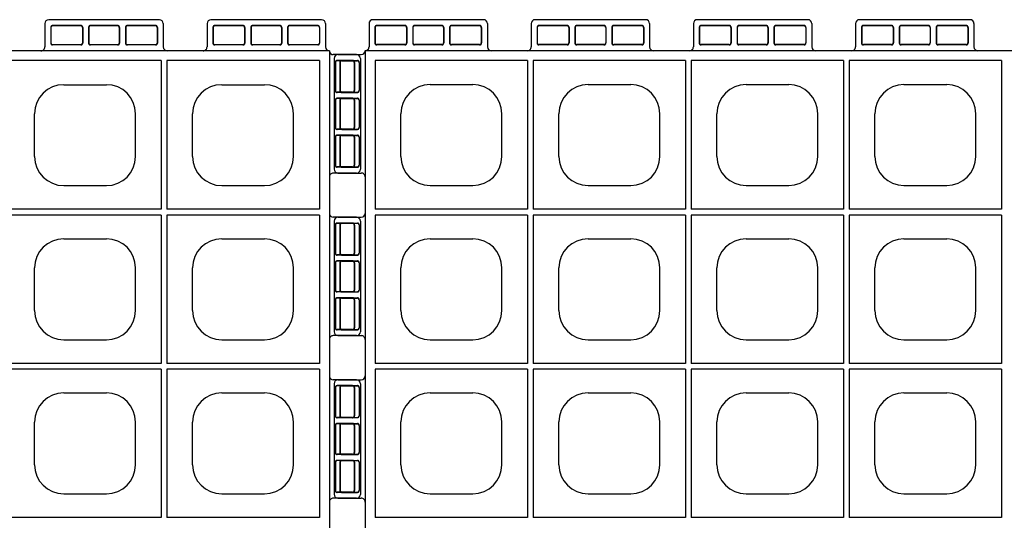
# Model space of a CAD drawing. Extents: x 0 to 36, y 0 to 22.
# Drawn here: x 4.6 to 5.9, y 19.6 to 20.2 of the extents above; entities that cross this region are included whole.
import ezdxf

# ---------------------------------------------------------------- set-up
doc = ezdxf.new("R2010")
doc.units = 0
doc.header["$LTSCALE"] = 0.5
doc.header["$MEASUREMENT"] = 0
doc.linetypes.add('DASHED', pattern=[0.75, 0.5, -0.25])
doc.linetypes.add('SOLID', pattern=[0])
doc.layers.get('0').update_dxf_attribs({"linetype": 'CONTINUOUS'})
for name, color, linetype in [('GEOBLOCK', 7, 'SOLID'), ('TABS', 7, 'SOLID'), ('TEXT', 7, 'CONTINUOUS')]:
    doc.layers.add(name, color=color, linetype=linetype)

# ---------------------------------------------------------------- blocks, each defined once
blk = doc.blocks.new('SECTPLAN')
for p, q in [((0.0513, 4.79), (0.0513, 4.0232)), ((0.8364, 4.79), (0.8364, 4.0232)), ((0.8664, 4.79), (0.8664, 4.0232)), ((1.6501, 4.79), (1.6501, 4.0232)), ((1.6801, 4.79), (1.6801, 4.0232)), ((2.4638, 4.79), (2.4638, 4.0232)), ((2.4938, 4.79), (2.4938, 4.0232)), ((3.2776, 4.79), (3.2776, 4.0232)), ((8.9736, 4.79), (8.9736, 4.0232)), ((9.0036, 4.79), (9.0036, 4.0232)), ((9.7887, 4.79), (9.7887, 4.0232)), ((0.3345, 4.6653), (0.5545, 4.6653)), ((1.1483, 4.6653), (1.3683, 4.6653)), ((1.962, 4.6653), (2.182, 4.6653)), ((2.7757, 4.6653), (2.9957, 4.6653)), ((8.4717, 4.6653), (8.6917, 4.6653)), ((9.2855, 4.6653), (9.5055, 4.6653)), ((0.1845, 4.2953), (0.1845, 4.5153)), ((0.7045, 4.2953), (0.7045, 4.5153)), ((0.9983, 4.2953), (0.9983, 4.5153)), ((1.5183, 4.2953), (1.5183, 4.5153)), ((1.812, 4.2953), (1.812, 4.5153)), ((2.332, 4.2953), (2.332, 4.5153)), ((2.6257, 4.2953), (2.6257, 4.5153)), ((3.1457, 4.2953), (3.1457, 4.5153)), ((8.3217, 4.2953), (8.3217, 4.5153)), ((8.8417, 4.2953), (8.8417, 4.5153)), ((9.1355, 4.2953), (9.1355, 4.5153)), ((9.6555, 4.2953), (9.6555, 4.5153)), ((0.3345, 4.1453), (0.5545, 4.1453)), ((1.1483, 4.1453), (1.3683, 4.1453)), ((1.962, 4.1453), (2.182, 4.1453)), ((2.7757, 4.1453), (2.9957, 4.1453)), ((8.4717, 4.1453), (8.6917, 4.1453)), ((9.2855, 4.1453), (9.5055, 4.1453)), ((0.0513, 3.9932), (0.0513, 3.2291)), ((0.8364, 3.9932), (0.8364, 3.2291)), ((0.8664, 3.9932), (0.8664, 3.2291)), ((1.6501, 3.9932), (1.6501, 3.2291)), ((1.6801, 3.9932), (1.6801, 3.2291)), ((2.4638, 3.9932), (2.4638, 3.2291)), ((2.4938, 3.9932), (2.4938, 3.2291)), ((3.2776, 3.9932), (3.2776, 3.2291)), ((8.9736, 3.9932), (8.9736, 3.2291)), ((9.0036, 3.9932), (9.0036, 3.2291)), ((9.7887, 3.9932), (9.7887, 3.2291)), ((0.3345, 3.8712), (0.5545, 3.8712)), ((1.1483, 3.8712), (1.3683, 3.8712)), ((1.962, 3.8712), (2.182, 3.8712)), ((2.7757, 3.8712), (2.9957, 3.8712)), ((8.4717, 3.8712), (8.6917, 3.8712)), ((9.2855, 3.8712), (9.5055, 3.8712)), ((0.1845, 3.5012), (0.1845, 3.7212)), ((0.7045, 3.5012), (0.7045, 3.7212)), ((0.9983, 3.5012), (0.9983, 3.7212)), ((1.5183, 3.5012), (1.5183, 3.7212)), ((1.812, 3.5012), (1.812, 3.7212)), ((2.332, 3.5012), (2.332, 3.7212)), ((2.6257, 3.5012), (2.6257, 3.7212)), ((3.1457, 3.5012), (3.1457, 3.7212)), ((8.3217, 3.5012), (8.3217, 3.7212)), ((8.8417, 3.5012), (8.8417, 3.7212)), ((9.1355, 3.5012), (9.1355, 3.7212)), ((9.6555, 3.5012), (9.6555, 3.7212)), ((0.3345, 3.3512), (0.5545, 3.3512)), ((1.1483, 3.3512), (1.3683, 3.3512)), ((1.962, 3.3512), (2.182, 3.3512)), ((2.7757, 3.3512), (2.9957, 3.3512)), ((8.4717, 3.3512), (8.6917, 3.3512)), ((9.2855, 3.3512), (9.5055, 3.3512)), ((0.0513, 3.1991), (0.0513, 2.4356)), ((0.8364, 3.1991), (0.8364, 2.4356)), ((0.8664, 3.1991), (0.8664, 2.4356)), ((1.6501, 3.1991), (1.6501, 2.4356)), ((1.6801, 3.1991), (1.6801, 2.4356)), ((2.4638, 3.1991), (2.4638, 2.4356)), ((2.4938, 3.1991), (2.4938, 2.4356)), ((3.2776, 3.1991), (3.2776, 2.4356)), ((8.9736, 3.1991), (8.9736, 2.4356)), ((9.0036, 3.1991), (9.0036, 2.4356)), ((9.7887, 3.1991), (9.7887, 2.4356)), ((0.3345, 3.0771), (0.5545, 3.0771)), ((1.1483, 3.0771), (1.3683, 3.0771)), ((1.962, 3.0771), (2.182, 3.0771)), ((2.7757, 3.0771), (2.9957, 3.0771)), ((8.4717, 3.0771), (8.6917, 3.0771)), ((9.2855, 3.0771), (9.5055, 3.0771)), ((0.1845, 2.7071), (0.1845, 2.9271)), ((0.7045, 2.7071), (0.7045, 2.9271)), ((0.9983, 2.7071), (0.9983, 2.9271)), ((1.5183, 2.7071), (1.5183, 2.9271)), ((1.812, 2.7071), (1.812, 2.9271)), ((2.332, 2.7071), (2.332, 2.9271)), ((2.6257, 2.7071), (2.6257, 2.9271)), ((3.1457, 2.7071), (3.1457, 2.9271)), ((8.3217, 2.7071), (8.3217, 2.9271)), ((8.8417, 2.7071), (8.8417, 2.9271)), ((9.1355, 2.7071), (9.1355, 2.9271)), ((9.6555, 2.7071), (9.6555, 2.9271)), ((0.3345, 2.5571), (0.5545, 2.5571)), ((1.1483, 2.5571), (1.3683, 2.5571)), ((1.962, 2.5571), (2.182, 2.5571)), ((2.7757, 2.5571), (2.9957, 2.5571)), ((8.4717, 2.5571), (8.6917, 2.5571)), ((9.2855, 2.5571), (9.5055, 2.5571))]:
    blk.add_line(p, q)
for centre, start, end in [((0.3345, 4.5153), 90, 180), ((0.5545, 4.5153), 360, 90), ((1.1483, 4.5153), 90, 180), ((1.3683, 4.5153), 360, 90), ((1.962, 4.5153), 90, 180), ((2.182, 4.5153), 360, 90), ((2.7757, 4.5153), 90, 180), ((2.9957, 4.5153), 360, 90), ((8.4717, 4.5153), 90, 180), ((8.6917, 4.5153), 360, 90), ((9.2855, 4.5153), 90, 180), ((9.5055, 4.5153), 360, 90), ((0.3345, 4.2953), 180, 270), ((0.5545, 4.2953), 270, 360), ((1.1483, 4.2953), 180, 270), ((1.3683, 4.2953), 270, 360), ((1.962, 4.2953), 180, 270), ((2.182, 4.2953), 270, 360), ((2.7757, 4.2953), 180, 270), ((2.9957, 4.2953), 270, 360), ((8.4717, 4.2953), 180, 270), ((8.6917, 4.2953), 270, 360), ((9.2855, 4.2953), 180, 270), ((9.5055, 4.2953), 270, 360), ((0.3345, 3.7212), 90, 180), ((0.5545, 3.7212), 360, 90), ((1.1483, 3.7212), 90, 180), ((1.3683, 3.7212), 360, 90), ((1.962, 3.7212), 90, 180), ((2.182, 3.7212), 360, 90), ((2.7757, 3.7212), 90, 180), ((2.9957, 3.7212), 360, 90), ((8.4717, 3.7212), 90, 180), ((8.6917, 3.7212), 360, 90), ((9.2855, 3.7212), 90, 180), ((9.5055, 3.7212), 360, 90), ((0.3345, 3.5012), 180, 270), ((0.5545, 3.5012), 270, 360), ((1.1483, 3.5012), 180, 270), ((1.3683, 3.5012), 270, 360), ((1.962, 3.5012), 180, 270), ((2.182, 3.5012), 270, 360), ((2.7757, 3.5012), 180, 270), ((2.9957, 3.5012), 270, 360), ((8.4717, 3.5012), 180, 270), ((8.6917, 3.5012), 270, 360), ((9.2855, 3.5012), 180, 270), ((9.5055, 3.5012), 270, 360), ((0.3345, 2.9271), 90, 180), ((0.5545, 2.9271), 360, 90), ((1.1483, 2.9271), 90, 180), ((1.3683, 2.9271), 360, 90), ((1.962, 2.9271), 90, 180), ((2.182, 2.9271), 360, 90), ((2.7757, 2.9271), 90, 180), ((2.9957, 2.9271), 360, 90), ((8.4717, 2.9271), 90, 180), ((8.6917, 2.9271), 360, 90), ((9.2855, 2.9271), 90, 180), ((9.5055, 2.9271), 360, 90), ((0.3345, 2.7071), 180, 270), ((0.5545, 2.7071), 270, 360), ((1.1483, 2.7071), 180, 270), ((1.3683, 2.7071), 270, 360), ((1.962, 2.7071), 180, 270), ((2.182, 2.7071), 270, 360), ((2.7757, 2.7071), 180, 270), ((2.9957, 2.7071), 270, 360), ((8.4717, 2.7071), 180, 270), ((8.6917, 2.7071), 270, 360), ((9.2855, 2.7071), 180, 270), ((9.5055, 2.7071), 270, 360)]:
    blk.add_arc(centre, 0.15, start, end)
at = {"layer": 'GEOBLOCK'}
for p, q in [((9.84, 4.84), (0, 4.84)), ((0, 4.84), (0, 0)), ((9.84, 4.84), (9.84, 0)), ((0.8364, 4.79), (0.0513, 4.79)), ((1.6501, 4.79), (0.8664, 4.79)), ((2.4638, 4.79), (1.6801, 4.79)), ((3.2776, 4.79), (2.4938, 4.79)), ((8.9736, 4.79), (8.1899, 4.79)), ((9.7887, 4.79), (9.0036, 4.79))]:
    blk.add_line(p, q, dxfattribs=at)
at = {"layer": 'GEOBLOCK', "linetype": 'Continuous'}
for p, q in [((0.8364, 4.0232), (0.0513, 4.0232)), ((1.6501, 4.0232), (0.8664, 4.0232)), ((2.4638, 4.0232), (1.6801, 4.0232)), ((3.2776, 4.0232), (2.4938, 4.0232)), ((8.9736, 4.0232), (8.1899, 4.0232)), ((9.7887, 4.0232), (9.0036, 4.0232)), ((0.8364, 3.9932), (0.0513, 3.9932)), ((1.6501, 3.9932), (0.8664, 3.9932)), ((2.4638, 3.9932), (1.6801, 3.9932)), ((3.2776, 3.9932), (2.4938, 3.9932)), ((8.9736, 3.9932), (8.1899, 3.9932)), ((9.7887, 3.9932), (9.0036, 3.9932)), ((0.8364, 3.2291), (0.0513, 3.2291)), ((0.8364, 3.1991), (0.0513, 3.1991)), ((1.6501, 3.2291), (0.8664, 3.2291)), ((1.6501, 3.1991), (0.8664, 3.1991)), ((2.4638, 3.2291), (1.6801, 3.2291)), ((2.4638, 3.1991), (1.6801, 3.1991)), ((3.2776, 3.2291), (2.4938, 3.2291)), ((3.2776, 3.1991), (2.4938, 3.1991)), ((8.9736, 3.2291), (8.1899, 3.2291)), ((8.9736, 3.1991), (8.1899, 3.1991)), ((9.7887, 3.2291), (9.0036, 3.2291)), ((9.7887, 3.1991), (9.0036, 3.1991)), ((0.8364, 2.4356), (0.0513, 2.4356)), ((1.6501, 2.4356), (0.8664, 2.4356)), ((2.4638, 2.4356), (1.6801, 2.4356)), ((3.2776, 2.4356), (2.4938, 2.4356)), ((8.9736, 2.4356), (8.1899, 2.4356)), ((9.7887, 2.4356), (9.0036, 2.4356))]:
    blk.add_line(p, q, dxfattribs=at)
at = {"layer": 'TABS', "color": 6}
for p, q in [((0.02, 4.98), (0.02, 4.86)), ((0.61, 5), (0.04, 5)), ((0.63, 4.98), (0.63, 4.86)), ((1.6909, 4.98), (1.6909, 4.86)), ((2.2809, 5), (1.7109, 5)), ((2.3009, 4.98), (2.3009, 4.86)), ((8.3745, 4.98), (8.3745, 4.86)), ((8.9645, 5), (8.3945, 5)), ((8.9845, 4.98), (8.9845, 4.86)), ((9.98, 4.82), (9.86, 4.82)), ((10, 4.8), (10, 4.23)), ((9.98, 4.21), (9.86, 4.21)), ((-0.16, 3.9622), (-0.16, 3.3922)), ((-0.14, 3.9822), (-0.02, 3.9822)), ((-0.14, 3.3722), (-0.02, 3.3722)), ((9.98, 3.1445), (9.86, 3.1445)), ((10, 3.1245), (10, 2.5545)), ((9.98, 2.5345), (9.86, 2.5345))]:
    blk.add_line(p, q, dxfattribs=at)
at = {"layer": 'TABS', "color": 5}
for p, q in [((0.8555, 4.98), (0.8555, 4.86)), ((1.4455, 5), (0.8755, 5)), ((1.4655, 4.98), (1.4655, 4.86)), ((2.5264, 4.98), (2.5264, 4.86)), ((3.1164, 5), (2.5464, 5)), ((3.1364, 4.98), (3.1364, 4.86)), ((9.21, 4.98), (9.21, 4.86)), ((9.8, 5), (9.23, 5)), ((9.82, 4.98), (9.82, 4.86))]:
    blk.add_line(p, q, dxfattribs=at)
at = {"layer": 'TABS', "color": 6, "linetype": 'DASHED'}
for p, q in [((0.05, 4.96), (0.05, 4.88)), ((0.0514, 4.96), (0.0514, 4.88)), ((0.205, 4.97), (0.06, 4.97)), ((0.205, 4.9686), (0.06, 4.9686)), ((0.2136, 4.96), (0.2136, 4.88)), ((0.215, 4.96), (0.215, 4.88)), ((0.245, 4.96), (0.245, 4.88)), ((0.2464, 4.96), (0.2464, 4.88)), ((0.395, 4.97), (0.255, 4.97)), ((0.395, 4.9686), (0.255, 4.9686)), ((0.4036, 4.96), (0.4036, 4.88)), ((0.405, 4.96), (0.405, 4.88)), ((0.435, 4.96), (0.435, 4.88)), ((0.4364, 4.96), (0.4364, 4.88)), ((0.59, 4.97), (0.445, 4.97)), ((0.59, 4.9686), (0.445, 4.9686)), ((0.5986, 4.96), (0.5986, 4.88)), ((0.6, 4.96), (0.6, 4.88)), ((1.7209, 4.96), (1.7209, 4.88)), ((1.7223, 4.96), (1.7223, 4.88)), ((1.8759, 4.97), (1.7309, 4.97)), ((1.8759, 4.9686), (1.7309, 4.9686)), ((1.8845, 4.96), (1.8845, 4.88)), ((1.8859, 4.96), (1.8859, 4.88)), ((1.9159, 4.96), (1.9159, 4.88)), ((1.9173, 4.96), (1.9173, 4.88)), ((2.0659, 4.97), (1.9259, 4.97)), ((2.0659, 4.9686), (1.9259, 4.9686)), ((2.0745, 4.96), (2.0745, 4.88)), ((2.0759, 4.96), (2.0759, 4.88)), ((2.1059, 4.96), (2.1059, 4.88)), ((2.1073, 4.96), (2.1073, 4.88)), ((2.2609, 4.97), (2.1159, 4.97)), ((2.2609, 4.9686), (2.1159, 4.9686)), ((2.2695, 4.96), (2.2695, 4.88)), ((2.2709, 4.96), (2.2709, 4.88)), ((8.4045, 4.96), (8.4045, 4.88)), ((8.4059, 4.96), (8.4059, 4.88)), ((8.5595, 4.97), (8.4145, 4.97)), ((8.5595, 4.9686), (8.4145, 4.9686)), ((8.5681, 4.96), (8.5681, 4.88)), ((8.5695, 4.96), (8.5695, 4.88)), ((8.5995, 4.96), (8.5995, 4.88)), ((8.6009, 4.96), (8.6009, 4.88)), ((8.7495, 4.97), (8.6095, 4.97)), ((8.7495, 4.9686), (8.6095, 4.9686)), ((8.7581, 4.96), (8.7581, 4.88)), ((8.7595, 4.96), (8.7595, 4.88)), ((8.7895, 4.96), (8.7895, 4.88)), ((8.7909, 4.96), (8.7909, 4.88)), ((8.9445, 4.97), (8.7995, 4.97)), ((8.9445, 4.9686), (8.7995, 4.9686)), ((8.9531, 4.96), (8.9531, 4.88)), ((8.9545, 4.96), (8.9545, 4.88)), ((0.205, 4.8714), (0.06, 4.8714)), ((0.205, 4.87), (0.06, 4.87)), ((0.395, 4.8714), (0.255, 4.8714)), ((0.395, 4.87), (0.255, 4.87)), ((0.59, 4.8714), (0.445, 4.8714)), ((0.59, 4.87), (0.445, 4.87)), ((1.8759, 4.8714), (1.7309, 4.8714)), ((1.8759, 4.87), (1.7309, 4.87)), ((2.0659, 4.8714), (1.9259, 4.8714)), ((2.0659, 4.87), (1.9259, 4.87)), ((2.2609, 4.8714), (2.1159, 4.8714)), ((2.2609, 4.87), (2.1159, 4.87)), ((8.5595, 4.8714), (8.4145, 4.8714)), ((8.5595, 4.87), (8.4145, 4.87)), ((8.7495, 4.8714), (8.6095, 4.8714)), ((8.7495, 4.87), (8.6095, 4.87)), ((8.9445, 4.8714), (8.7995, 4.8714)), ((8.9445, 4.87), (8.7995, 4.87)), ((9.87, 4.78), (9.87, 4.635)), ((9.8714, 4.78), (9.8714, 4.635)), ((9.96, 4.79), (9.88, 4.79)), ((9.96, 4.7886), (9.88, 4.7886)), ((9.9686, 4.78), (9.9686, 4.635)), ((9.97, 4.78), (9.97, 4.635)), ((9.96, 4.6264), (9.88, 4.6264)), ((9.96, 4.625), (9.88, 4.625)), ((9.87, 4.585), (9.87, 4.445)), ((9.8714, 4.585), (9.8714, 4.445)), ((9.96, 4.595), (9.88, 4.595)), ((9.96, 4.5936), (9.88, 4.5936)), ((9.9686, 4.585), (9.9686, 4.445)), ((9.97, 4.585), (9.97, 4.445)), ((9.96, 4.4364), (9.88, 4.4364)), ((9.96, 4.435), (9.88, 4.435)), ((9.87, 4.395), (9.87, 4.25)), ((9.8714, 4.395), (9.8714, 4.25)), ((9.96, 4.405), (9.88, 4.405)), ((9.96, 4.4036), (9.88, 4.4036)), ((9.9686, 4.395), (9.9686, 4.25)), ((9.97, 4.395), (9.97, 4.25)), ((9.96, 4.2414), (9.88, 4.2414)), ((9.96, 4.24), (9.88, 4.24)), ((-0.13, 3.9422), (-0.13, 3.7972)), ((-0.1286, 3.9422), (-0.1286, 3.7972)), ((-0.12, 3.9522), (-0.04, 3.9522)), ((-0.12, 3.9508), (-0.04, 3.9508)), ((-0.0314, 3.9422), (-0.0314, 3.7972)), ((-0.03, 3.9422), (-0.03, 3.7972)), ((-0.12, 3.7886), (-0.04, 3.7886)), ((-0.12, 3.7872), (-0.04, 3.7872)), ((-0.12, 3.7572), (-0.04, 3.7572)), ((-0.12, 3.7558), (-0.04, 3.7558)), ((-0.13, 3.7472), (-0.13, 3.6072)), ((-0.1286, 3.7472), (-0.1286, 3.6072)), ((-0.0314, 3.7472), (-0.0314, 3.6072)), ((-0.03, 3.7472), (-0.03, 3.6072)), ((-0.13, 3.5572), (-0.13, 3.4122)), ((-0.1286, 3.5572), (-0.1286, 3.4122)), ((-0.12, 3.5986), (-0.04, 3.5986)), ((-0.12, 3.5972), (-0.04, 3.5972)), ((-0.12, 3.5672), (-0.04, 3.5672)), ((-0.12, 3.5658), (-0.04, 3.5658)), ((-0.0314, 3.5572), (-0.0314, 3.4122)), ((-0.03, 3.5572), (-0.03, 3.4122)), ((-0.12, 3.4036), (-0.04, 3.4036)), ((-0.12, 3.4022), (-0.04, 3.4022)), ((9.87, 3.1045), (9.87, 2.9595)), ((9.8714, 3.1045), (9.8714, 2.9595)), ((9.96, 3.1145), (9.88, 3.1145)), ((9.96, 3.1131), (9.88, 3.1131)), ((9.9686, 3.1045), (9.9686, 2.9595)), ((9.97, 3.1045), (9.97, 2.9595)), ((9.96, 2.9509), (9.88, 2.9509)), ((9.96, 2.9495), (9.88, 2.9495)), ((9.87, 2.9095), (9.87, 2.7695)), ((9.8714, 2.9095), (9.8714, 2.7695)), ((9.96, 2.9195), (9.88, 2.9195)), ((9.96, 2.9181), (9.88, 2.9181)), ((9.9686, 2.9095), (9.9686, 2.7695)), ((9.97, 2.9095), (9.97, 2.7695)), ((9.96, 2.7609), (9.88, 2.7609)), ((9.96, 2.7595), (9.88, 2.7595)), ((9.87, 2.7195), (9.87, 2.5745)), ((9.8714, 2.7195), (9.8714, 2.5745)), ((9.96, 2.7295), (9.88, 2.7295)), ((9.96, 2.7281), (9.88, 2.7281)), ((9.9686, 2.7195), (9.9686, 2.5745)), ((9.97, 2.7195), (9.97, 2.5745)), ((9.96, 2.5659), (9.88, 2.5659)), ((9.96, 2.5645), (9.88, 2.5645))]:
    blk.add_line(p, q, dxfattribs=at)
at = {"layer": 'TABS', "color": 5, "linetype": 'DASHED'}
for p, q in [((0.8855, 4.96), (0.8855, 4.88)), ((0.8869, 4.96), (0.8869, 4.88)), ((1.0405, 4.97), (0.8955, 4.97)), ((1.0405, 4.9686), (0.8955, 4.9686)), ((1.0491, 4.96), (1.0491, 4.88)), ((1.0505, 4.96), (1.0505, 4.88)), ((1.0805, 4.96), (1.0805, 4.88)), ((1.0819, 4.96), (1.0819, 4.88)), ((1.2305, 4.97), (1.0905, 4.97)), ((1.2305, 4.9686), (1.0905, 4.9686)), ((1.2391, 4.96), (1.2391, 4.88)), ((1.2405, 4.96), (1.2405, 4.88)), ((1.2705, 4.96), (1.2705, 4.88)), ((1.2719, 4.96), (1.2719, 4.88)), ((1.4255, 4.97), (1.2805, 4.97)), ((1.4255, 4.9686), (1.2805, 4.9686)), ((1.4341, 4.96), (1.4341, 4.88)), ((1.4355, 4.96), (1.4355, 4.88)), ((2.5564, 4.96), (2.5564, 4.88)), ((2.5578, 4.96), (2.5578, 4.88)), ((2.7114, 4.97), (2.5664, 4.97)), ((2.7114, 4.9686), (2.5664, 4.9686)), ((2.72, 4.96), (2.72, 4.88)), ((2.7214, 4.96), (2.7214, 4.88)), ((2.7514, 4.96), (2.7514, 4.88)), ((2.7528, 4.96), (2.7528, 4.88)), ((2.9014, 4.97), (2.7614, 4.97)), ((2.9014, 4.9686), (2.7614, 4.9686)), ((2.91, 4.96), (2.91, 4.88)), ((2.9114, 4.96), (2.9114, 4.88)), ((2.9414, 4.96), (2.9414, 4.88)), ((2.9428, 4.96), (2.9428, 4.88)), ((3.0964, 4.97), (2.9514, 4.97)), ((3.0964, 4.9686), (2.9514, 4.9686)), ((3.105, 4.96), (3.105, 4.88)), ((3.1064, 4.96), (3.1064, 4.88)), ((9.24, 4.96), (9.24, 4.88)), ((9.2414, 4.96), (9.2414, 4.88)), ((9.395, 4.97), (9.25, 4.97)), ((9.395, 4.9686), (9.25, 4.9686)), ((9.4036, 4.96), (9.4036, 4.88)), ((9.405, 4.96), (9.405, 4.88)), ((9.435, 4.96), (9.435, 4.88)), ((9.4364, 4.96), (9.4364, 4.88)), ((9.585, 4.97), (9.445, 4.97)), ((9.585, 4.9686), (9.445, 4.9686)), ((9.5936, 4.96), (9.5936, 4.88)), ((9.595, 4.96), (9.595, 4.88)), ((9.625, 4.96), (9.625, 4.88)), ((9.6264, 4.96), (9.6264, 4.88)), ((9.78, 4.97), (9.635, 4.97)), ((9.78, 4.9686), (9.635, 4.9686)), ((9.7886, 4.96), (9.7886, 4.88)), ((9.79, 4.96), (9.79, 4.88)), ((1.0405, 4.8714), (0.8955, 4.8714)), ((1.0405, 4.87), (0.8955, 4.87)), ((1.2305, 4.8714), (1.0905, 4.8714)), ((1.2305, 4.87), (1.0905, 4.87)), ((1.4255, 4.8714), (1.2805, 4.8714)), ((1.4255, 4.87), (1.2805, 4.87)), ((2.7114, 4.8714), (2.5664, 4.8714)), ((2.7114, 4.87), (2.5664, 4.87)), ((2.9014, 4.8714), (2.7614, 4.8714)), ((2.9014, 4.87), (2.7614, 4.87)), ((3.0964, 4.8714), (2.9514, 4.8714)), ((3.0964, 4.87), (2.9514, 4.87)), ((9.395, 4.8714), (9.25, 4.8714)), ((9.395, 4.87), (9.25, 4.87)), ((9.585, 4.8714), (9.445, 4.8714)), ((9.585, 4.87), (9.445, 4.87)), ((9.78, 4.8714), (9.635, 4.8714)), ((9.78, 4.87), (9.635, 4.87))]:
    blk.add_line(p, q, dxfattribs=at)
at = {"layer": 'TABS', "color": 7}
for p, q in [((-0.14, 4.82), (-0.02, 4.82)), ((-0.16, 4.8), (-0.16, 4.23)), ((-0.14, 4.21), (-0.02, 4.21)), ((9.98, 3.9822), (9.86, 3.9822)), ((10, 3.9622), (10, 3.3922)), ((9.98, 3.3722), (9.86, 3.3722)), ((-0.16, 3.1245), (-0.16, 2.5545)), ((-0.14, 3.1445), (-0.02, 3.1445)), ((-0.14, 2.5345), (-0.02, 2.5345))]:
    blk.add_line(p, q, dxfattribs=at)
at = {"layer": 'TABS', "color": 7, "linetype": 'DASHED'}
for p, q in [((-0.13, 4.78), (-0.13, 4.635)), ((-0.1286, 4.78), (-0.1286, 4.635)), ((-0.12, 4.79), (-0.04, 4.79)), ((-0.12, 4.7886), (-0.04, 4.7886)), ((-0.0314, 4.78), (-0.0314, 4.635)), ((-0.03, 4.78), (-0.03, 4.635)), ((-0.12, 4.6264), (-0.04, 4.6264)), ((-0.12, 4.625), (-0.04, 4.625)), ((-0.13, 4.585), (-0.13, 4.445)), ((-0.1286, 4.585), (-0.1286, 4.445)), ((-0.12, 4.595), (-0.04, 4.595)), ((-0.12, 4.5936), (-0.04, 4.5936)), ((-0.0314, 4.585), (-0.0314, 4.445)), ((-0.03, 4.585), (-0.03, 4.445)), ((-0.12, 4.4364), (-0.04, 4.4364)), ((-0.12, 4.435), (-0.04, 4.435)), ((-0.13, 4.395), (-0.13, 4.25)), ((-0.1286, 4.395), (-0.1286, 4.25)), ((-0.12, 4.405), (-0.04, 4.405)), ((-0.12, 4.4036), (-0.04, 4.4036)), ((-0.0314, 4.395), (-0.0314, 4.25)), ((-0.03, 4.395), (-0.03, 4.25)), ((-0.12, 4.2414), (-0.04, 4.2414)), ((-0.12, 4.24), (-0.04, 4.24)), ((9.87, 3.9422), (9.87, 3.7972)), ((9.8714, 3.9422), (9.8714, 3.7972)), ((9.96, 3.9522), (9.88, 3.9522)), ((9.96, 3.9508), (9.88, 3.9508)), ((9.9686, 3.9422), (9.9686, 3.7972)), ((9.97, 3.9422), (9.97, 3.7972)), ((9.96, 3.7886), (9.88, 3.7886)), ((9.96, 3.7872), (9.88, 3.7872)), ((9.96, 3.7572), (9.88, 3.7572)), ((9.96, 3.7558), (9.88, 3.7558)), ((9.87, 3.7472), (9.87, 3.6072)), ((9.8714, 3.7472), (9.8714, 3.6072)), ((9.9686, 3.7472), (9.9686, 3.6072)), ((9.97, 3.7472), (9.97, 3.6072)), ((9.87, 3.5572), (9.87, 3.4122)), ((9.8714, 3.5572), (9.8714, 3.4122)), ((9.96, 3.5986), (9.88, 3.5986)), ((9.96, 3.5972), (9.88, 3.5972)), ((9.96, 3.5672), (9.88, 3.5672)), ((9.96, 3.5658), (9.88, 3.5658)), ((9.9686, 3.5572), (9.9686, 3.4122)), ((9.97, 3.5572), (9.97, 3.4122)), ((9.96, 3.4036), (9.88, 3.4036)), ((9.96, 3.4022), (9.88, 3.4022)), ((-0.13, 3.1045), (-0.13, 2.9595)), ((-0.1286, 3.1045), (-0.1286, 2.9595)), ((-0.12, 3.1145), (-0.04, 3.1145)), ((-0.12, 3.1131), (-0.04, 3.1131)), ((-0.0314, 3.1045), (-0.0314, 2.9595)), ((-0.03, 3.1045), (-0.03, 2.9595)), ((-0.12, 2.9509), (-0.04, 2.9509)), ((-0.12, 2.9495), (-0.04, 2.9495)), ((-0.13, 2.9095), (-0.13, 2.7695)), ((-0.1286, 2.9095), (-0.1286, 2.7695)), ((-0.12, 2.9195), (-0.04, 2.9195)), ((-0.12, 2.9181), (-0.04, 2.9181)), ((-0.0314, 2.9095), (-0.0314, 2.7695)), ((-0.03, 2.9095), (-0.03, 2.7695)), ((-0.12, 2.7609), (-0.04, 2.7609)), ((-0.12, 2.7595), (-0.04, 2.7595)), ((-0.13, 2.7195), (-0.13, 2.5745)), ((-0.1286, 2.7195), (-0.1286, 2.5745)), ((-0.12, 2.7295), (-0.04, 2.7295)), ((-0.12, 2.7281), (-0.04, 2.7281)), ((-0.0314, 2.7195), (-0.0314, 2.5745)), ((-0.03, 2.7195), (-0.03, 2.5745)), ((-0.12, 2.5659), (-0.04, 2.5659)), ((-0.12, 2.5645), (-0.04, 2.5645))]:
    blk.add_line(p, q, dxfattribs=at)
at = {"layer": 'TABS', "color": 6}
for centre, start, end in [((0.04, 4.98), 90, 180), ((0.61, 4.98), 0.0001, 90), ((1.7109, 4.98), 90, 180), ((2.2809, 4.98), 0.0001, 90), ((8.3945, 4.98), 90, 180), ((8.9645, 4.98), 0.0001, 90), ((0, 4.86), 270, 0), ((0, 4.86), 270, 0.0001), ((0.65, 4.86), 180, 270), ((1.6709, 4.86), 270, 0.0001), ((2.3209, 4.86), 180, 270), ((8.3545, 4.86), 270, 0.0001), ((9.0045, 4.86), 180, 270), ((9.86, 4.84), 180, 270), ((9.98, 4.8), 360, 89.9999), ((9.86, 4.19), 89.9999, 180), ((9.98, 4.23), 270, 360), ((-0.14, 3.9622), 90.0001, 180), ((-0.02, 4.0022), 270, 0), ((-0.14, 3.3922), 180, 270), ((-0.02, 3.3522), 0, 90.0001), ((9.86, 3.1645), 180, 270), ((9.98, 3.1245), 360, 89.9999), ((9.98, 2.5545), 270, 360), ((9.86, 2.5145), 89.9999, 180)]:
    blk.add_arc(centre, 0.02, start, end, dxfattribs=at)
at = {"layer": 'TABS', "color": 5}
for centre, start, end in [((0.8755, 4.98), 90, 180), ((1.4455, 4.98), 0.0001, 90), ((2.5464, 4.98), 90, 180), ((3.1164, 4.98), 0.0001, 90), ((9.23, 4.98), 90, 180), ((9.8, 4.98), 0.0001, 90), ((0.8355, 4.86), 270, 0.0001), ((1.4855, 4.86), 180, 270), ((2.5064, 4.86), 270, 0.0001), ((3.1564, 4.86), 180, 270), ((9.19, 4.86), 270, 0.0001), ((9.84, 4.86), 180, 270)]:
    blk.add_arc(centre, 0.02, start, end, dxfattribs=at)
at = {"layer": 'TABS', "color": 6, "linetype": 'DASHED'}
for centre, radius, start, end in [((0.06, 4.96), 0.01, 90, 180), ((0.06, 4.96), 0.0086, 90, 180), ((0.205, 4.96), 0.01, 0, 90), ((0.205, 4.96), 0.0086, 0, 90), ((0.255, 4.96), 0.01, 90, 180), ((0.255, 4.96), 0.0086, 90, 180), ((0.395, 4.96), 0.01, 0, 90), ((0.395, 4.96), 0.0086, 0, 90), ((0.445, 4.96), 0.01, 90, 180), ((0.445, 4.96), 0.0086, 90, 180), ((0.59, 4.96), 0.01, 0, 90), ((0.59, 4.96), 0.0086, 0, 90), ((1.7309, 4.96), 0.01, 90, 180), ((1.7309, 4.96), 0.0086, 90, 180), ((1.8759, 4.96), 0.01, 0, 90), ((1.8759, 4.96), 0.0086, 0, 90), ((1.9259, 4.96), 0.01, 90, 180), ((1.9259, 4.96), 0.0086, 90, 180), ((2.0659, 4.96), 0.01, 0, 90), ((2.0659, 4.96), 0.0086, 0, 90), ((2.1159, 4.96), 0.01, 90, 180), ((2.1159, 4.96), 0.0086, 90, 180), ((2.2609, 4.96), 0.01, 0, 90), ((2.2609, 4.96), 0.0086, 0, 90), ((8.4145, 4.96), 0.01, 90, 180), ((8.4145, 4.96), 0.0086, 90, 180), ((8.5595, 4.96), 0.01, 0, 90), ((8.5595, 4.96), 0.0086, 0, 90), ((8.6095, 4.96), 0.01, 90, 180), ((8.6095, 4.96), 0.0086, 90, 180), ((8.7495, 4.96), 0.01, 0, 90), ((8.7495, 4.96), 0.0086, 0, 90), ((8.7995, 4.96), 0.01, 90, 180), ((8.7995, 4.96), 0.0086, 90, 180), ((8.9445, 4.96), 0.01, 0, 90), ((8.9445, 4.96), 0.0086, 0, 90), ((0.06, 4.88), 0.0086, 180, 270), ((0.205, 4.88), 0.0086, 270, 0), ((0.205, 4.88), 0.01, 270, 0), ((0.255, 4.88), 0.01, 180, 270), ((0.255, 4.88), 0.0086, 180, 270), ((0.395, 4.88), 0.0086, 270, 0), ((0.395, 4.88), 0.01, 270, 0), ((0.445, 4.88), 0.01, 180, 270), ((0.445, 4.88), 0.0086, 180, 270), ((0.59, 4.88), 0.0086, 270, 0), ((0.59, 4.88), 0.01, 270, 0), ((1.7309, 4.88), 0.01, 180, 270), ((1.7309, 4.88), 0.0086, 180, 270), ((1.8759, 4.88), 0.0086, 270, 0), ((1.8759, 4.88), 0.01, 270, 0), ((1.9259, 4.88), 0.01, 180, 270), ((1.9259, 4.88), 0.0086, 180, 270), ((2.0659, 4.88), 0.0086, 270, 0), ((2.0659, 4.88), 0.01, 270, 0), ((2.1159, 4.88), 0.01, 180, 270), ((2.1159, 4.88), 0.0086, 180, 270), ((2.2609, 4.88), 0.0086, 270, 0), ((2.2609, 4.88), 0.01, 270, 0), ((8.4145, 4.88), 0.01, 180, 270), ((8.4145, 4.88), 0.0086, 180, 270), ((8.5595, 4.88), 0.0086, 270, 0), ((8.5595, 4.88), 0.01, 270, 0), ((8.6095, 4.88), 0.01, 180, 270), ((8.6095, 4.88), 0.0086, 180, 270), ((8.7495, 4.88), 0.0086, 270, 0), ((8.7495, 4.88), 0.01, 270, 0), ((8.7995, 4.88), 0.01, 180, 270), ((8.7995, 4.88), 0.0086, 180, 270), ((8.9445, 4.88), 0.0086, 270, 0), ((8.9445, 4.88), 0.01, 270, 0), ((9.88, 4.78), 0.01, 90, 180), ((9.88, 4.78), 0.0086, 90, 180), ((9.96, 4.78), 0.01, 0, 90), ((9.96, 4.78), 0.0086, 0, 90), ((9.88, 4.635), 0.01, 180, 270), ((9.88, 4.635), 0.0086, 180, 270), ((9.96, 4.635), 0.0086, 270, 0), ((9.96, 4.635), 0.01, 270, 0), ((9.88, 4.585), 0.01, 90, 180), ((9.88, 4.585), 0.0086, 90, 180), ((9.96, 4.585), 0.01, 0, 90), ((9.96, 4.585), 0.0086, 0, 90), ((9.88, 4.445), 0.01, 180, 270), ((9.88, 4.445), 0.0086, 180, 270), ((9.96, 4.445), 0.0086, 270, 0), ((9.96, 4.445), 0.01, 270, 0), ((9.88, 4.395), 0.01, 90, 180), ((9.88, 4.395), 0.0086, 90, 180), ((9.96, 4.395), 0.01, 0, 90), ((9.96, 4.395), 0.0086, 0, 90), ((9.88, 4.25), 0.01, 180, 270), ((9.88, 4.25), 0.0086, 180, 270), ((9.96, 4.25), 0.0086, 270, 0), ((9.96, 4.25), 0.01, 270, 0), ((-0.12, 3.9422), 0.01, 90, 180), ((-0.12, 3.9422), 0.0086, 90, 180), ((-0.04, 3.9422), 0.01, 0, 90), ((-0.04, 3.9422), 0.0086, 0, 90), ((-0.12, 3.7972), 0.01, 180, 270), ((-0.12, 3.7472), 0.01, 90, 180), ((-0.12, 3.7972), 0.0086, 180, 270), ((-0.12, 3.7472), 0.0086, 90, 180), ((-0.04, 3.7972), 0.01, 270, 0), ((-0.04, 3.7972), 0.0086, 270, 0), ((-0.04, 3.7472), 0.01, 0, 90), ((-0.04, 3.7472), 0.0086, 0, 90), ((-0.12, 3.6072), 0.01, 180, 270), ((-0.12, 3.6072), 0.0086, 180, 270), ((-0.04, 3.6072), 0.01, 270, 0), ((-0.04, 3.6072), 0.0086, 270, 0), ((-0.12, 3.5572), 0.01, 90, 180), ((-0.12, 3.5572), 0.0086, 90, 180), ((-0.04, 3.5572), 0.01, 0, 90), ((-0.04, 3.5572), 0.0086, 0, 90), ((-0.12, 3.4122), 0.01, 180, 270), ((-0.12, 3.4122), 0.0086, 180, 270), ((-0.04, 3.4122), 0.01, 270, 0), ((-0.04, 3.4122), 0.0086, 270, 0), ((9.88, 3.1045), 0.01, 90, 180), ((9.88, 3.1045), 0.0086, 90, 180), ((9.96, 3.1045), 0.01, 0, 90), ((9.96, 3.1045), 0.0086, 0, 90), ((9.88, 2.9595), 0.01, 180, 270), ((9.88, 2.9595), 0.0086, 180, 270), ((9.96, 2.9595), 0.0086, 270, 0), ((9.96, 2.9595), 0.01, 270, 0), ((9.88, 2.9095), 0.01, 90, 180), ((9.88, 2.9095), 0.0086, 90, 180), ((9.96, 2.9095), 0.01, 0, 90), ((9.96, 2.9095), 0.0086, 0, 90), ((9.88, 2.7695), 0.01, 180, 270), ((9.88, 2.7695), 0.0086, 180, 270), ((9.96, 2.7695), 0.0086, 270, 0), ((9.96, 2.7695), 0.01, 270, 0), ((9.88, 2.7195), 0.01, 90, 180), ((9.88, 2.7195), 0.0086, 90, 180), ((9.96, 2.7195), 0.01, 0, 90), ((9.96, 2.7195), 0.0086, 0, 90), ((9.88, 2.5745), 0.01, 180, 270), ((9.88, 2.5745), 0.0086, 180, 270), ((9.96, 2.5745), 0.0086, 270, 0), ((9.96, 2.5745), 0.01, 270, 0)]:
    blk.add_arc(centre, radius, start, end, dxfattribs=at)
at = {"layer": 'TABS', "color": 5, "linetype": 'DASHED'}
for centre, radius, start, end in [((0.8955, 4.96), 0.01, 90, 180), ((0.8955, 4.96), 0.0086, 90, 180), ((1.0405, 4.96), 0.01, 0, 90), ((1.0405, 4.96), 0.0086, 0, 90), ((1.0905, 4.96), 0.01, 90, 180), ((1.0905, 4.96), 0.0086, 90, 180), ((1.2305, 4.96), 0.01, 0, 90), ((1.2305, 4.96), 0.0086, 0, 90), ((1.2805, 4.96), 0.01, 90, 180), ((1.2805, 4.96), 0.0086, 90, 180), ((1.4255, 4.96), 0.01, 0, 90), ((1.4255, 4.96), 0.0086, 0, 90), ((2.5664, 4.96), 0.01, 90, 180), ((2.5664, 4.96), 0.0086, 90, 180), ((2.7114, 4.96), 0.01, 0, 90), ((2.7114, 4.96), 0.0086, 0, 90), ((2.7614, 4.96), 0.01, 90, 180), ((2.7614, 4.96), 0.0086, 90, 180), ((2.9014, 4.96), 0.01, 0, 90), ((2.9014, 4.96), 0.0086, 0, 90), ((2.9514, 4.96), 0.01, 90, 180), ((2.9514, 4.96), 0.0086, 90, 180), ((3.0964, 4.96), 0.01, 0, 90), ((3.0964, 4.96), 0.0086, 0, 90), ((9.25, 4.96), 0.01, 90, 180), ((9.25, 4.96), 0.0086, 90, 180), ((9.395, 4.96), 0.01, 0, 90), ((9.395, 4.96), 0.0086, 0, 90), ((9.445, 4.96), 0.01, 90, 180), ((9.445, 4.96), 0.0086, 90, 180), ((9.585, 4.96), 0.01, 0, 90), ((9.585, 4.96), 0.0086, 0, 90), ((9.635, 4.96), 0.01, 90, 180), ((9.635, 4.96), 0.0086, 90, 180), ((9.78, 4.96), 0.01, 0, 90), ((9.78, 4.96), 0.0086, 0, 90), ((0.8955, 4.88), 0.01, 180, 270), ((0.8955, 4.88), 0.0086, 180, 270), ((1.0405, 4.88), 0.0086, 270, 0), ((1.0405, 4.88), 0.01, 270, 0), ((1.0905, 4.88), 0.01, 180, 270), ((1.0905, 4.88), 0.0086, 180, 270), ((1.2305, 4.88), 0.0086, 270, 0), ((1.2305, 4.88), 0.01, 270, 0), ((1.2805, 4.88), 0.01, 180, 270), ((1.2805, 4.88), 0.0086, 180, 270), ((1.4255, 4.88), 0.0086, 270, 0), ((1.4255, 4.88), 0.01, 270, 0), ((2.5664, 4.88), 0.01, 180, 270), ((2.5664, 4.88), 0.0086, 180, 270), ((2.7114, 4.88), 0.0086, 270, 0), ((2.7114, 4.88), 0.01, 270, 0), ((2.7614, 4.88), 0.01, 180, 270), ((2.7614, 4.88), 0.0086, 180, 270), ((2.9014, 4.88), 0.0086, 270, 0), ((2.9014, 4.88), 0.01, 270, 0), ((2.9514, 4.88), 0.01, 180, 270), ((2.9514, 4.88), 0.0086, 180, 270), ((3.0964, 4.88), 0.0086, 270, 0), ((3.0964, 4.88), 0.01, 270, 0), ((9.25, 4.88), 0.01, 180, 270), ((9.25, 4.88), 0.0086, 180, 270), ((9.395, 4.88), 0.0086, 270, 0), ((9.395, 4.88), 0.01, 270, 0), ((9.445, 4.88), 0.01, 180, 270), ((9.445, 4.88), 0.0086, 180, 270), ((9.585, 4.88), 0.0086, 270, 0), ((9.585, 4.88), 0.01, 270, 0), ((9.635, 4.88), 0.01, 180, 270), ((9.635, 4.88), 0.0086, 180, 270), ((9.78, 4.88), 0.0086, 270, 0), ((9.78, 4.88), 0.01, 270, 0)]:
    blk.add_arc(centre, radius, start, end, dxfattribs=at)
at = {"layer": 'TABS', "color": 7, "linetype": 'DASHED'}
for centre, radius, start, end in [((0.06, 4.88), 0.01, 180, 270), ((-0.12, 4.78), 0.01, 90, 180), ((-0.12, 4.78), 0.0086, 90, 180), ((-0.04, 4.78), 0.01, 0, 90), ((-0.04, 4.78), 0.0086, 0, 90), ((-0.12, 4.635), 0.01, 180, 270), ((-0.12, 4.635), 0.0086, 180, 270), ((-0.04, 4.635), 0.0086, 270, 0), ((-0.04, 4.635), 0.01, 270, 0), ((-0.12, 4.585), 0.01, 90, 180), ((-0.12, 4.585), 0.0086, 90, 180), ((-0.04, 4.585), 0.01, 0, 90), ((-0.04, 4.585), 0.0086, 0, 90), ((-0.12, 4.445), 0.01, 180, 270), ((-0.12, 4.445), 0.0086, 180, 270), ((-0.04, 4.445), 0.0086, 270, 0), ((-0.04, 4.445), 0.01, 270, 0), ((-0.12, 4.395), 0.01, 90, 180), ((-0.12, 4.395), 0.0086, 90, 180), ((-0.04, 4.395), 0.01, 0, 90), ((-0.04, 4.395), 0.0086, 0, 90), ((-0.12, 4.25), 0.01, 180, 270), ((-0.12, 4.25), 0.0086, 180, 270), ((-0.04, 4.25), 0.0086, 270, 0), ((-0.04, 4.25), 0.01, 270, 0), ((9.88, 3.9422), 0.01, 90, 180), ((9.88, 3.9422), 0.0086, 90, 180), ((9.96, 3.9422), 0.01, 0, 90), ((9.96, 3.9422), 0.0086, 0, 90), ((9.88, 3.7972), 0.01, 180, 270), ((9.88, 3.7472), 0.01, 90, 180), ((9.88, 3.7972), 0.0086, 180, 270), ((9.88, 3.7472), 0.0086, 90, 180), ((9.96, 3.7972), 0.01, 270, 0), ((9.96, 3.7972), 0.0086, 270, 0), ((9.96, 3.7472), 0.01, 0, 90), ((9.96, 3.7472), 0.0086, 0, 90), ((9.88, 3.6072), 0.01, 180, 270), ((9.88, 3.6072), 0.0086, 180, 270), ((9.96, 3.6072), 0.01, 270, 0), ((9.96, 3.6072), 0.0086, 270, 0), ((9.88, 3.5572), 0.01, 90, 180), ((9.88, 3.5572), 0.0086, 90, 180), ((9.96, 3.5572), 0.01, 0, 90), ((9.96, 3.5572), 0.0086, 0, 90), ((9.88, 3.4122), 0.01, 180, 270), ((9.88, 3.4122), 0.0086, 180, 270), ((9.96, 3.4122), 0.01, 270, 0), ((9.96, 3.4122), 0.0086, 270, 0), ((-0.12, 3.1045), 0.01, 90, 180), ((-0.12, 3.1045), 0.0086, 90, 180), ((-0.04, 3.1045), 0.01, 0, 90), ((-0.04, 3.1045), 0.0086, 0, 90), ((-0.12, 2.9595), 0.01, 180, 270), ((-0.12, 2.9595), 0.0086, 180, 270), ((-0.04, 2.9595), 0.0086, 270, 0), ((-0.04, 2.9595), 0.01, 270, 0), ((-0.12, 2.9095), 0.01, 90, 180), ((-0.12, 2.9095), 0.0086, 90, 180), ((-0.04, 2.9095), 0.01, 0, 90), ((-0.04, 2.9095), 0.0086, 0, 90), ((-0.12, 2.7695), 0.01, 180, 270), ((-0.12, 2.7695), 0.0086, 180, 270), ((-0.04, 2.7695), 0.0086, 270, 0), ((-0.04, 2.7695), 0.01, 270, 0), ((-0.12, 2.7195), 0.01, 90, 180), ((-0.12, 2.7195), 0.0086, 90, 180), ((-0.04, 2.7195), 0.01, 0, 90), ((-0.04, 2.7195), 0.0086, 0, 90), ((-0.12, 2.5745), 0.01, 180, 270), ((-0.12, 2.5745), 0.0086, 180, 270), ((-0.04, 2.5745), 0.0086, 270, 0), ((-0.04, 2.5745), 0.01, 270, 0)]:
    blk.add_arc(centre, radius, start, end, dxfattribs=at)
at = {"layer": 'TABS', "color": 7}
for centre, start, end in [((-0.14, 4.8), 90.0001, 180), ((-0.02, 4.84), 270, 360), ((-0.14, 4.23), 180, 270), ((-0.02, 4.19), 0, 90.0001), ((9.86, 4.0022), 180, 270), ((9.98, 3.9622), 360, 89.9999), ((9.86, 3.3522), 89.9999, 180), ((9.98, 3.3922), 270, 360), ((-0.02, 3.1645), 270, 0), ((-0.14, 3.1245), 90.0001, 180), ((-0.14, 2.5545), 180, 270), ((-0.02, 2.5145), 0, 90.0001)]:
    blk.add_arc(centre, 0.02, start, end, dxfattribs=at)

msp = doc.modelspace()

# ---------------------------------------------------------------- block references
at = {"layer": 'TEXT', "xscale": 0.25, "yscale": 0.25, "zscale": 0.25}
for p in [(2.54417, 18.95317), (5.05022, 18.95321)]:
    msp.add_blockref('SECTPLAN', p, dxfattribs=at)

doc.saveas('drawing.dxf')
